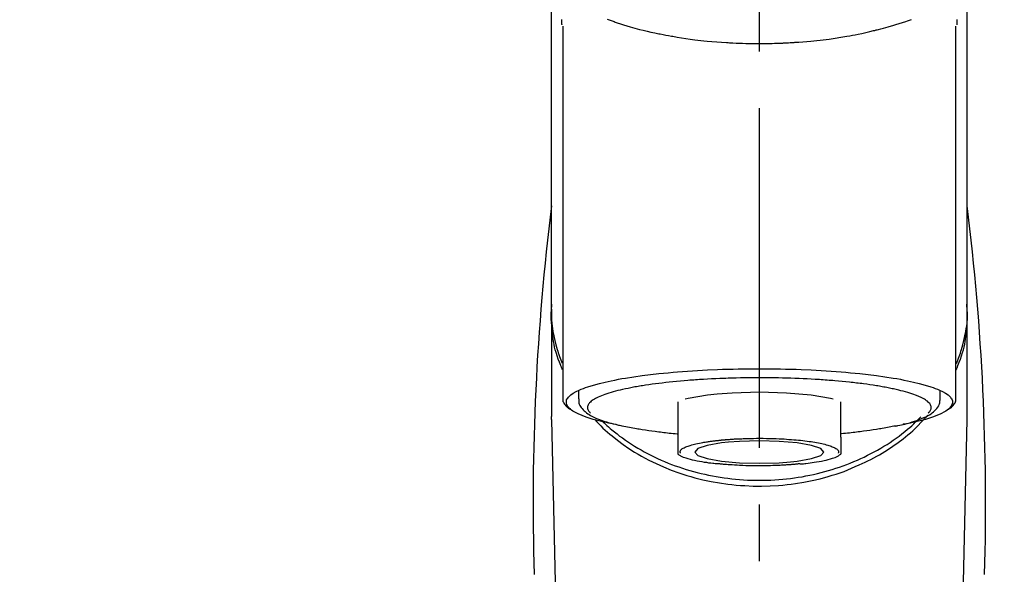
# Model space of a CAD drawing. Extents: x 55896 to 82369, y -11033 to -2163.
# Drawn here: x 73419 to 73528, y -7854 to -7792 of the extents above; entities that cross this region are included whole.
import ezdxf

# ---------------------------------------------------------------- set-up
doc = ezdxf.new("R2010")
doc.units = 0
doc.header["$LTSCALE"] = 50
doc.header["$MEASUREMENT"] = 0
doc.linetypes.add('CENTER2', pattern=[1.125, 0.75, -0.125, 0.125, -0.125])
doc.layers.get('0').update_dxf_attribs({"linetype": 'CONTINUOUS'})
doc.layers.add('150-機器', color=8, linetype='CONTINUOUS')
doc.layers.add('160-文字', color=254, linetype='CONTINUOUS')
doc.styles.add('KH001', font='msgothic.ttc')
doc.dimstyles.new('KH1xx030', dxfattribs={"dimscale": 30, "dimtxt": 2, "dimasz": 0.6, "dimexe": 0.3, "dimexo": 1.2, "dimgap": 0.5, "dimtad": 3, "dimdec": 1, "dimdsep": 46, "dimlunit": 6, "dimtxsty": 'KH001', "dimblk": 'DOT', "dimcen": 1, "dimdle": 1, "dimclrd": 256, "dimclre": 256, "dimclrt": 256, "dimadec": 0, "dimazin": 0, "dimtfac": 1, "dimtdec": 1, "dimtix": 1, "dimtmove": 2, "dimatfit": 3, "dimldrblk": 'CLOSEDBLANK', "dimfxl": 1, "dimtolj": 1, "dimtzin": 0, "dimlwd": -1, "dimlwe": -1, "dimarcsym": 0})

# ---------------------------------------------------------------- blocks, each defined once
blk = doc.blocks.new('F402_S')
at = {"layer": '150-機器', "color": 161, "linetype": 'CENTER2'}
blk.add_line((0, -72.08), (0, 259.91), dxfattribs=at)
at = {"layer": '150-機器', "color": 13, "linetype": 'Continuous'}
for p, q in [((-21.69, 199.46), (-21.69, 158.44)), ((21.69, 158.44), (21.69, 199.45)), ((-22.94, 168.23), (-22.94, 156.36)), ((22.94, 156.36), (22.94, 167.57)), ((-19.95, 159.19), (-19.95, 158.34)), ((19.95, 158.34), (19.95, 159.19)), ((-8.98, 158.01), (-8.98, 154.08)), ((8.98, 154.08), (8.98, 158.01)), ((-22.94, 156.05), (-22.94, 156.36)), ((-22.94, 156.05), (-20.95, 71.25)), ((20.95, 71.25), (22.94, 156.05)), ((22.94, 156.05), (22.94, 156.36))]:
    blk.add_line(p, q, dxfattribs=at)
for points in [[(-22.94, 168.23), (-22.94, 172.52), (-22.94, 176.81), (-22.94, 181.1), (-22.94, 185.39), (-22.94, 189.68), (-22.94, 193.97), (-22.94, 198.26), (-22.94, 202.55), (-22.94, 206.84), (-22.94, 211.13), (-22.94, 215.42), (-22.94, 219.71)], [(22.94, 168.23), (22.94, 172.52), (22.94, 176.81), (22.94, 181.1), (22.94, 185.39), (22.94, 189.68), (22.94, 193.97), (22.94, 198.26), (22.94, 202.55), (22.94, 206.84), (22.94, 211.13), (22.94, 215.42), (22.94, 219.71)], [(-21.78, 199.62), (-21.78, 199.63), (-21.78, 199.64), (-21.78, 199.65), (-21.79, 199.66), (-21.79, 199.68), (-21.79, 199.69), (-21.79, 199.7), (-21.79, 199.71), (-21.79, 199.78), (-21.79, 199.84), (-21.79, 199.91), (-21.79, 199.98), (-21.79, 200.03), (-21.79, 200.08), (-21.79, 200.13), (-21.79, 200.19)], [(-16.8, 200.22), (-16.58, 200.15), (-16.37, 200.07), (-16.15, 200), (-16.04, 199.96), (-15.92, 199.92), (-15.81, 199.88), (-15.69, 199.84), (-15.34, 199.73), (-14.98, 199.61), (-14.63, 199.5), (-14.27, 199.4), (-14.01, 199.32), (-13.75, 199.25), (-13.49, 199.18), (-13.23, 199.11), (-12.81, 199.01), (-12.38, 198.91), (-11.96, 198.81), (-11.53, 198.72), (-11.38, 198.69), (-11.23, 198.66), (-11.09, 198.63), (-10.94, 198.6), (-10.63, 198.54), (-10.32, 198.48), (-10.01, 198.42), (-9.7, 198.36), (-9.55, 198.34), (-9.39, 198.31), (-9.23, 198.28), (-9.07, 198.26), (-8.59, 198.18), (-8.1, 198.1), (-7.62, 198.03), (-7.13, 197.97), (-6.79, 197.92), (-6.45, 197.88), (-6.11, 197.85), (-5.77, 197.81), (-5.24, 197.76), (-4.71, 197.72), (-4.17, 197.69), (-3.64, 197.65), (-3.46, 197.64), (-3.28, 197.63), (-3.1, 197.62), (-2.92, 197.61), (-2.57, 197.6), (-2.21, 197.58), (-1.85, 197.57), (-1.49, 197.56), (-1.31, 197.56), (-1.13, 197.55), (-0.95, 197.55), (-0.77, 197.55), (-0.41, 197.54), (-0.05, 197.54), (0.31, 197.54), (0.67, 197.55), (0.85, 197.55), (1.03, 197.55), (1.22, 197.55), (1.4, 197.56), (1.67, 197.57), (1.94, 197.58), (2.21, 197.59), (2.49, 197.6), (2.58, 197.6), (2.67, 197.61), (2.76, 197.61), (2.85, 197.61), (3.03, 197.62), (3.21, 197.63), (3.39, 197.64), (3.56, 197.65), (3.65, 197.66), (3.74, 197.66), (3.83, 197.67), (3.92, 197.68), (4.36, 197.7), (4.8, 197.73), (5.24, 197.77), (5.68, 197.8), (6.02, 197.84), (6.36, 197.87), (6.7, 197.91), (7.04, 197.95), (7.7, 198.04), (8.36, 198.13), (9.01, 198.23), (9.67, 198.34), (9.97, 198.4), (10.28, 198.46), (10.59, 198.52), (10.89, 198.58), (11.32, 198.67), (11.75, 198.76), (12.18, 198.86), (12.6, 198.97), (12.74, 199), (12.88, 199.04), (13.02, 199.07), (13.15, 199.11), (13.42, 199.17), (13.69, 199.24), (13.95, 199.32), (14.21, 199.39), (14.34, 199.43), (14.47, 199.46), (14.59, 199.5), (14.72, 199.54), (15.08, 199.65), (15.44, 199.75), (15.79, 199.87), (16.15, 199.99), (16.36, 200.06), (16.58, 200.14), (16.79, 200.21)], [(21.8, 200.21), (21.8, 200.09), (21.79, 199.96), (21.79, 199.84), (21.79, 199.71), (21.79, 199.7), (21.79, 199.68), (21.79, 199.67), (21.79, 199.66), (21.78, 199.64), (21.78, 199.63), (21.78, 199.61), (21.78, 199.6)], [(-21.73, 161.53), (-21.76, 161.59), (-21.78, 161.65), (-21.81, 161.71), (-21.83, 161.77), (-21.85, 161.83), (-21.88, 161.89), (-21.9, 161.95), (-21.92, 162.01), (-22.06, 162.36), (-22.19, 162.72), (-22.32, 163.07), (-22.43, 163.43), (-22.52, 163.73), (-22.59, 164.03), (-22.66, 164.34), (-22.71, 164.65), (-22.8, 165.19), (-22.87, 165.74), (-22.92, 166.29), (-22.95, 166.84), (-22.96, 167.08), (-22.97, 167.33), (-22.97, 167.57), (-22.97, 167.82), (-22.95, 168.06), (-22.94, 168.3), (-22.91, 168.55), (-22.89, 168.79)], [(21.73, 161.53), (21.76, 161.59), (21.78, 161.65), (21.81, 161.71), (21.83, 161.77), (21.85, 161.83), (21.88, 161.89), (21.9, 161.95), (21.92, 162.01), (22.06, 162.36), (22.19, 162.72), (22.32, 163.07), (22.43, 163.43), (22.52, 163.73), (22.59, 164.03), (22.66, 164.34), (22.71, 164.65), (22.8, 165.19), (22.87, 165.74), (22.92, 166.29), (22.95, 166.84), (22.96, 167.08), (22.97, 167.33), (22.97, 167.57), (22.97, 167.82), (22.95, 168.06), (22.94, 168.3), (22.91, 168.55), (22.89, 168.79)], [(-22.94, 168.23), (-22.95, 167.92), (-22.95, 167.61), (-22.95, 167.31), (-22.94, 167), (-22.92, 166.69), (-22.88, 166.38), (-22.84, 166.07), (-22.79, 165.77), (-22.69, 165.27), (-22.58, 164.77), (-22.45, 164.27), (-22.31, 163.78), (-22.25, 163.59), (-22.19, 163.39), (-22.13, 163.2), (-22.06, 163.01), (-21.99, 162.82), (-21.91, 162.63), (-21.83, 162.44), (-21.75, 162.26)], [(21.74, 162.23), (21.82, 162.42), (21.9, 162.61), (21.98, 162.8), (22.05, 162.99), (22.12, 163.19), (22.19, 163.38), (22.25, 163.58), (22.31, 163.77), (22.45, 164.27), (22.58, 164.76), (22.69, 165.26), (22.79, 165.77), (22.84, 166.07), (22.88, 166.38), (22.92, 166.69), (22.94, 167), (22.95, 167.31), (22.95, 167.61), (22.95, 167.92), (22.94, 168.23)], [(-15.8, 155.49), (-15.81, 155.5), (-15.82, 155.5), (-15.82, 155.5), (-15.83, 155.5), (-15.83, 155.5), (-15.84, 155.5), (-15.85, 155.5), (-15.85, 155.5), (-16.24, 155.58), (-16.63, 155.65), (-17.02, 155.73), (-17.41, 155.81), (-17.73, 155.89), (-18.04, 155.97), (-18.35, 156.06), (-18.66, 156.15), (-19.12, 156.31), (-19.57, 156.48), (-20.01, 156.67), (-20.45, 156.9), (-20.59, 156.98), (-20.73, 157.07), (-20.86, 157.17), (-20.99, 157.29), (-21.13, 157.47), (-21.24, 157.67), (-21.3, 157.89), (-21.3, 158.1), (-21.27, 158.2), (-21.22, 158.31), (-21.15, 158.41), (-21.08, 158.5), (-20.82, 158.76), (-20.53, 158.96), (-20.22, 159.13), (-19.89, 159.28), (-19.65, 159.38), (-19.41, 159.48), (-19.17, 159.57), (-18.93, 159.65), (-18.29, 159.84), (-17.65, 160.02), (-17.01, 160.18), (-16.36, 160.32), (-15.96, 160.4), (-15.56, 160.48), (-15.16, 160.55), (-14.76, 160.62), (-13.84, 160.76), (-12.93, 160.89), (-12.01, 161.01), (-11.09, 161.11), (-10.57, 161.16), (-10.05, 161.21), (-9.53, 161.26), (-9.02, 161.3), (-7.92, 161.38), (-6.83, 161.45), (-5.73, 161.51), (-4.63, 161.56), (-4.05, 161.58), (-3.47, 161.6), (-2.9, 161.61), (-2.32, 161.63), (-1.16, 161.64), (0, 161.65), (1.16, 161.64), (2.32, 161.63), (2.9, 161.61), (3.47, 161.6), (4.05, 161.58), (4.63, 161.56), (5.73, 161.51), (6.83, 161.45), (7.92, 161.38), (9.02, 161.3), (9.53, 161.26), (10.05, 161.21), (10.57, 161.16), (11.09, 161.11), (12.01, 161.01), (12.93, 160.89), (13.84, 160.76), (14.76, 160.62), (15.16, 160.55), (15.56, 160.48), (15.96, 160.4), (16.36, 160.32), (17.01, 160.18), (17.65, 160.02), (18.29, 159.84), (18.93, 159.65), (19.17, 159.57), (19.41, 159.48), (19.65, 159.38), (19.89, 159.28), (20.22, 159.13), (20.53, 158.96), (20.82, 158.76), (21.08, 158.5), (21.15, 158.41), (21.22, 158.31), (21.27, 158.2), (21.3, 158.1), (21.3, 157.89), (21.24, 157.67), (21.13, 157.47), (20.99, 157.29), (20.86, 157.17), (20.73, 157.07), (20.59, 156.98), (20.45, 156.9), (20.01, 156.67), (19.57, 156.48), (19.12, 156.31), (18.66, 156.15), (18.35, 156.06), (18.04, 155.97), (17.73, 155.89), (17.41, 155.81), (17.02, 155.73), (16.64, 155.65), (16.25, 155.58), (15.86, 155.51), (15.86, 155.5), (15.85, 155.5), (15.85, 155.5), (15.85, 155.5), (15.84, 155.5), (15.84, 155.5), (15.83, 155.5), (15.83, 155.5)], [(14.8, 159.41), (14.66, 159.44), (14.51, 159.48), (14.37, 159.51), (14.22, 159.54), (14.06, 159.57), (13.9, 159.6), (13.74, 159.62), (13.57, 159.65), (13.41, 159.68), (13.25, 159.71), (13.09, 159.74), (12.92, 159.77), (12.57, 159.83), (12.21, 159.88), (11.85, 159.93), (11.5, 159.98), (11.3, 160), (11.11, 160.02), (10.92, 160.05), (10.73, 160.07), (10.54, 160.09), (10.34, 160.12), (10.15, 160.14), (9.96, 160.16), (9.55, 160.21), (9.15, 160.25), (8.74, 160.28), (8.33, 160.32), (8.12, 160.33), (7.9, 160.35), (7.69, 160.36), (7.47, 160.38), (7.26, 160.4), (7.04, 160.41), (6.83, 160.43), (6.62, 160.44), (6.17, 160.47), (5.73, 160.5), (5.29, 160.52), (4.84, 160.54), (4.39, 160.56), (3.93, 160.58), (3.48, 160.6), (3.02, 160.61), (2.56, 160.62), (2.1, 160.63), (1.64, 160.64), (1.17, 160.64), (0.94, 160.65), (0.71, 160.65), (0.47, 160.65), (0.24, 160.65), (0.01, 160.65), (-0.22, 160.65), (-0.46, 160.65), (-0.69, 160.65), (-1.15, 160.65), (-1.62, 160.64), (-2.08, 160.63), (-2.55, 160.62), (-2.77, 160.61), (-3, 160.61), (-3.23, 160.6), (-3.46, 160.59), (-3.69, 160.58), (-3.92, 160.58), (-4.15, 160.57), (-4.38, 160.56), (-4.82, 160.54), (-5.27, 160.52), (-5.72, 160.5), (-6.16, 160.47), (-6.38, 160.46), (-6.6, 160.44), (-6.81, 160.43), (-7.03, 160.41), (-7.24, 160.4), (-7.46, 160.38), (-7.68, 160.37), (-7.89, 160.35), (-8.31, 160.32), (-8.72, 160.28), (-9.13, 160.24), (-9.55, 160.2), (-9.94, 160.16), (-10.33, 160.12), (-10.72, 160.07), (-11.11, 160.03), (-11.47, 159.98), (-11.84, 159.93), (-12.2, 159.88), (-12.56, 159.83), (-12.73, 159.8), (-12.89, 159.77), (-13.06, 159.74), (-13.23, 159.71), (-13.39, 159.68), (-13.56, 159.66), (-13.73, 159.63), (-13.89, 159.6), (-14.19, 159.54), (-14.49, 159.48), (-14.79, 159.42), (-15.09, 159.35), (-15.36, 159.29), (-15.62, 159.23), (-15.89, 159.16), (-16.15, 159.09), (-16.37, 159.02), (-16.6, 158.95), (-16.82, 158.88), (-17.05, 158.8), (-17.23, 158.74), (-17.42, 158.66), (-17.6, 158.59), (-17.78, 158.51), (-17.92, 158.44), (-18.07, 158.36), (-18.21, 158.28), (-18.34, 158.2), (-18.45, 158.13), (-18.55, 158.05), (-18.64, 157.97), (-18.73, 157.88), (-18.79, 157.81), (-18.85, 157.73), (-18.9, 157.65), (-18.94, 157.56), (-18.96, 157.48), (-18.97, 157.4), (-18.97, 157.32), (-18.96, 157.24), (-18.94, 157.15), (-18.9, 157.06), (-18.86, 156.99), (-18.8, 156.91), (-18.76, 156.87), (-18.72, 156.83), (-18.67, 156.79), (-18.63, 156.75), (-18.63, 156.75), (-18.63, 156.75), (-18.63, 156.75), (-18.63, 156.75)], [(-4.66, 158.84), (-5.72, 158.72), (-7.87, 158.35), (-8.19, 158.27)], [(8.14, 158.28), (7.87, 158.35), (5.72, 158.72), (3, 158.96), (0, 159.05), (-3.01, 158.96), (-4.66, 158.84)], [(18.63, 156.75), (18.66, 156.78), (18.69, 156.81), (18.72, 156.84), (18.76, 156.87), (18.81, 156.93), (18.86, 157), (18.9, 157.08), (18.94, 157.15), (18.96, 157.23), (18.97, 157.31), (18.97, 157.39), (18.96, 157.48), (18.94, 157.56), (18.9, 157.65), (18.85, 157.72), (18.8, 157.8), (18.72, 157.89), (18.64, 157.97), (18.55, 158.05), (18.46, 158.12), (18.34, 158.2), (18.21, 158.28), (18.08, 158.36), (17.94, 158.43), (17.86, 158.47), (17.77, 158.5), (17.68, 158.54), (17.59, 158.58), (17.51, 158.62), (17.42, 158.65), (17.34, 158.69), (17.25, 158.73), (17.04, 158.81), (16.82, 158.88), (16.61, 158.95), (16.39, 159.02), (16.14, 159.09), (15.88, 159.16), (15.63, 159.22), (15.38, 159.29), (15.23, 159.32), (15.09, 159.35), (14.94, 159.38), (14.8, 159.41)], [(-21.67, 158.45), (-21.67, 158.43), (-21.67, 158.42), (-21.67, 158.4), (-21.68, 158.39), (-21.69, 158.33), (-21.7, 158.27), (-21.7, 158.21), (-21.7, 158.15), (-21.67, 158.04), (-21.63, 157.94), (-21.56, 157.84), (-21.5, 157.74), (-21.43, 157.65), (-21.37, 157.56), (-21.29, 157.48), (-21.22, 157.4), (-21.15, 157.35), (-21.09, 157.31), (-21.02, 157.27), (-20.96, 157.23), (-20.93, 157.21), (-20.91, 157.2), (-20.89, 157.19), (-20.87, 157.17)], [(-19.91, 158.33), (-19.92, 158.29), (-19.92, 158.26), (-19.92, 158.22), (-19.92, 158.19), (-19.93, 158.1), (-19.93, 158.02), (-19.93, 157.94), (-19.91, 157.85), (-19.87, 157.72), (-19.81, 157.6), (-19.74, 157.48), (-19.65, 157.36), (-19.56, 157.24), (-19.46, 157.12), (-19.35, 157.01), (-19.24, 156.91), (-19.09, 156.79), (-18.94, 156.68), (-18.78, 156.58), (-18.62, 156.49), (-18.41, 156.37), (-18.19, 156.27), (-17.97, 156.17), (-17.75, 156.08), (-17.46, 155.97), (-17.17, 155.87), (-16.88, 155.77), (-16.59, 155.69), (-16.36, 155.63), (-16.13, 155.57), (-15.89, 155.51), (-15.66, 155.45), (-15.54, 155.43), (-15.42, 155.4), (-15.3, 155.37), (-15.17, 155.35)], [(15, 155.32), (15.07, 155.33), (15.15, 155.35), (15.22, 155.36), (15.29, 155.38), (15.49, 155.42), (15.68, 155.46), (15.87, 155.5), (16.06, 155.54), (16.32, 155.61), (16.59, 155.69), (16.85, 155.77), (17.11, 155.85), (17.38, 155.94), (17.64, 156.04), (17.9, 156.14), (18.16, 156.25), (18.36, 156.35), (18.56, 156.45), (18.76, 156.56), (18.95, 156.68), (19.09, 156.79), (19.23, 156.9), (19.37, 157.02), (19.49, 157.15), (19.6, 157.27), (19.7, 157.4), (19.79, 157.54), (19.85, 157.69), (19.88, 157.78), (19.9, 157.88), (19.92, 157.99), (19.93, 158.09), (19.93, 158.14), (19.94, 158.19), (19.94, 158.24), (19.94, 158.29)], [(20.87, 157.17), (20.88, 157.18), (20.89, 157.18), (20.91, 157.19), (20.92, 157.2), (20.99, 157.24), (21.06, 157.28), (21.12, 157.32), (21.19, 157.37), (21.26, 157.44), (21.33, 157.52), (21.4, 157.6), (21.46, 157.69), (21.53, 157.79), (21.6, 157.89), (21.66, 158), (21.69, 158.11), (21.69, 158.17), (21.69, 158.23), (21.68, 158.29), (21.67, 158.35), (21.67, 158.36), (21.67, 158.38), (21.67, 158.39), (21.66, 158.41)], [(11, 151.05), (11.33, 151.19), (11.66, 151.34), (11.99, 151.48), (12.32, 151.64), (12.63, 151.8), (12.95, 151.98), (13.25, 152.15), (13.56, 152.34), (14.15, 152.71), (14.74, 153.09), (15.31, 153.49), (15.87, 153.91), (16.14, 154.13), (16.4, 154.34), (16.67, 154.57), (16.92, 154.8), (17.23, 155.09), (17.53, 155.39), (17.83, 155.7), (18.12, 156.01), (18.18, 156.08), (18.24, 156.15), (18.31, 156.21), (18.37, 156.28), (18.43, 156.35), (18.49, 156.41), (18.55, 156.48), (18.61, 156.55)], [(-18.14, 156.04), (-17.93, 155.8), (-17.71, 155.57), (-17.48, 155.33), (-17.26, 155.1), (-17.01, 154.88), (-16.77, 154.66), (-16.51, 154.44), (-16.26, 154.23), (-15.66, 153.75), (-15.04, 153.29), (-14.41, 152.85), (-13.77, 152.43), (-13.38, 152.2), (-13, 151.98), (-12.61, 151.77), (-12.21, 151.56), (-11.4, 151.17), (-10.58, 150.8), (-9.74, 150.46), (-8.89, 150.15), (-8.45, 150.01), (-8.01, 149.87), (-7.57, 149.74), (-7.13, 149.62), (-6.23, 149.39), (-5.32, 149.2), (-4.41, 149.04), (-3.49, 148.91), (-3.02, 148.85), (-2.55, 148.8), (-2.09, 148.77), (-1.62, 148.74), (-0.68, 148.7), (0.25, 148.69), (1.19, 148.71), (2.12, 148.77), (2.59, 148.81), (3.06, 148.85), (3.52, 148.91), (3.99, 148.97), (4.9, 149.12), (5.81, 149.3), (6.71, 149.51), (7.61, 149.75), (8.05, 149.88), (8.49, 150.01), (8.93, 150.16), (9.36, 150.32), (9.77, 150.49), (10.18, 150.67), (10.59, 150.86), (11, 151.05)], [(-17.29, 155.82), (-17.22, 155.75), (-17.14, 155.68), (-17.07, 155.61), (-16.99, 155.54), (-16.82, 155.38), (-16.65, 155.22), (-16.47, 155.06), (-16.29, 154.91), (-16, 154.68), (-15.71, 154.45), (-15.42, 154.22), (-15.12, 154), (-14.79, 153.77), (-14.45, 153.54), (-14.11, 153.32), (-13.77, 153.1), (-13.42, 152.89), (-13.06, 152.68), (-12.71, 152.48), (-12.34, 152.29), (-11.98, 152.1), (-11.6, 151.92), (-11.23, 151.74), (-10.85, 151.57), (-10.46, 151.4), (-10.07, 151.24), (-9.68, 151.09), (-9.29, 150.94), (-8.89, 150.8), (-8.49, 150.67), (-8.08, 150.54), (-7.68, 150.42), (-7.27, 150.3), (-6.85, 150.19), (-6.44, 150.09), (-6.02, 149.99), (-5.6, 149.9), (-5.18, 149.82), (-4.76, 149.74), (-4.33, 149.67), (-3.9, 149.6), (-3.48, 149.55), (-3.05, 149.5), (-2.62, 149.45), (-2.18, 149.41), (-1.75, 149.38), (-1.32, 149.36), (-0.89, 149.34), (-0.45, 149.33), (-0.02, 149.33), (0.41, 149.33), (0.85, 149.34), (1.28, 149.36), (1.71, 149.38), (2.15, 149.41), (2.58, 149.45), (3.01, 149.49), (3.44, 149.54), (3.87, 149.6), (4.29, 149.66), (4.72, 149.73), (5.14, 149.81), (5.56, 149.89), (5.98, 149.98), (6.4, 150.08), (6.82, 150.18), (7.23, 150.29), (7.64, 150.41), (8.05, 150.53), (8.45, 150.66), (8.86, 150.79), (9.26, 150.93), (9.65, 151.08), (10.04, 151.23), (10.43, 151.39), (10.82, 151.56), (11.2, 151.73), (11.57, 151.9), (11.95, 152.09), (12.32, 152.28), (12.68, 152.47), (13.04, 152.67), (13.39, 152.87), (13.74, 153.09), (14.09, 153.3), (14.43, 153.52), (14.76, 153.75), (15.1, 153.98), (15.42, 154.22), (15.74, 154.46), (16.05, 154.71), (16.36, 154.96), (16.59, 155.16), (16.81, 155.36), (17.03, 155.56), (17.25, 155.77), (17.37, 155.88), (17.49, 156), (17.61, 156.12), (17.72, 156.24), (17.75, 156.26), (17.77, 156.29), (17.8, 156.31), (17.83, 156.34)], [(-15.17, 155.35), (-14.96, 155.31), (-14.75, 155.27), (-14.54, 155.23), (-14.33, 155.2), (-14.14, 155.16), (-13.95, 155.13), (-13.76, 155.09), (-13.57, 155.06), (-13.41, 155.03), (-13.25, 155), (-13.09, 154.97), (-12.92, 154.95), (-12.57, 154.89), (-12.21, 154.83), (-11.85, 154.78), (-11.5, 154.74), (-11.3, 154.71), (-11.11, 154.69), (-10.92, 154.67), (-10.73, 154.64), (-10.54, 154.62), (-10.34, 154.6), (-10.15, 154.57), (-9.96, 154.55), (-9.73, 154.53), (-9.51, 154.51), (-9.29, 154.49), (-9.06, 154.47), (-9.04, 154.46), (-9.02, 154.46), (-9, 154.46), (-8.98, 154.46)], [(15.01, 155.32), (14.84, 155.29), (14.67, 155.26), (14.5, 155.23), (14.33, 155.2), (14.14, 155.16), (13.95, 155.13), (13.76, 155.09), (13.57, 155.06), (13.41, 155.03), (13.25, 155), (13.08, 154.97), (12.92, 154.95), (12.57, 154.89), (12.21, 154.83), (11.85, 154.78), (11.49, 154.74), (11.3, 154.71), (11.11, 154.69), (10.92, 154.67), (10.73, 154.64), (10.53, 154.62), (10.34, 154.6), (10.15, 154.57), (9.96, 154.55), (9.73, 154.53), (9.51, 154.51), (9.29, 154.49), (9.06, 154.47), (9.04, 154.46), (9.02, 154.46), (9, 154.46), (8.98, 154.46)], [(-8.98, 154.08), (-8.98, 154.06), (-8.98, 154.03), (-8.98, 154.01), (-8.98, 153.99), (-8.98, 153.97), (-8.98, 153.95), (-8.98, 153.92), (-8.98, 153.9), (-8.98, 153.86), (-8.98, 153.82), (-8.98, 153.78), (-8.98, 153.74), (-8.98, 153.73), (-8.98, 153.71), (-8.98, 153.69), (-8.98, 153.67), (-8.98, 153.63), (-8.98, 153.58), (-8.98, 153.53), (-8.98, 153.48), (-8.98, 153.46), (-8.98, 153.43), (-8.98, 153.41), (-8.98, 153.39), (-8.98, 153.34), (-8.98, 153.3), (-8.98, 153.26), (-8.98, 153.21), (-8.98, 153.2), (-8.98, 153.18), (-8.98, 153.16), (-8.98, 153.14), (-8.98, 153.11), (-8.98, 153.08), (-8.98, 153.05), (-8.98, 153.02), (-8.98, 153.01), (-8.98, 152.99), (-8.98, 152.98), (-8.98, 152.97), (-8.98, 152.93), (-8.98, 152.89), (-8.98, 152.86), (-8.98, 152.82), (-8.98, 152.8), (-8.98, 152.78), (-8.98, 152.76), (-8.98, 152.74), (-8.98, 152.7), (-8.98, 152.67), (-8.98, 152.63), (-8.98, 152.6), (-8.98, 152.58), (-8.98, 152.57), (-8.98, 152.55), (-8.98, 152.53), (-8.98, 152.51), (-8.98, 152.48), (-8.98, 152.45), (-8.98, 152.42), (-8.98, 152.4), (-8.98, 152.39), (-8.98, 152.38), (-8.98, 152.36), (-8.98, 152.34), (-8.98, 152.32), (-8.98, 152.29), (-8.98, 152.27), (-8.98, 152.26), (-8.98, 152.25), (-8.98, 152.24), (-8.98, 152.23), (-8.98, 152.23), (-8.98, 152.22), (-8.98, 152.22), (-8.98, 152.22)], [(-8.7, 152.34), (-8.71, 152.35), (-8.71, 152.35), (-8.71, 152.36), (-8.72, 152.37), (-8.72, 152.39), (-8.73, 152.41), (-8.73, 152.43), (-8.74, 152.45), (-8.74, 152.5), (-8.73, 152.54), (-8.71, 152.59), (-8.69, 152.63), (-8.65, 152.69), (-8.6, 152.74), (-8.54, 152.79), (-8.48, 152.83), (-8.39, 152.88), (-8.3, 152.93), (-8.2, 152.97), (-8.11, 153.01), (-7.99, 153.06), (-7.87, 153.11), (-7.75, 153.15), (-7.63, 153.19), (-7.47, 153.24), (-7.31, 153.28), (-7.16, 153.32), (-7, 153.36), (-6.81, 153.4), (-6.62, 153.44), (-6.43, 153.48), (-6.24, 153.51), (-6.11, 153.53), (-5.98, 153.55), (-5.85, 153.57), (-5.72, 153.59), (-5.61, 153.61), (-5.5, 153.62), (-5.38, 153.64), (-5.27, 153.65), (-5.19, 153.66), (-5.11, 153.67), (-5.02, 153.69), (-4.94, 153.7), (-4.86, 153.7), (-4.79, 153.71), (-4.71, 153.72), (-4.63, 153.73), (-4.57, 153.74), (-4.51, 153.74), (-4.45, 153.75), (-4.38, 153.76), (-4.35, 153.76), (-4.31, 153.76), (-4.28, 153.77), (-4.24, 153.77), (-4.23, 153.77), (-4.21, 153.77), (-4.2, 153.77), (-4.18, 153.78)], [(-3.42, 153.53), (-4.19, 153.45), (-5.77, 153.17), (-6.78, 152.83), (-7.13, 152.45), (-6.78, 152.06), (-5.77, 151.72), (-4.19, 151.44), (-2.2, 151.27), (0, 151.21), (2.2, 151.27), (3.42, 151.36)], [(-4.18, 153.78), (-4.17, 153.78), (-4.15, 153.78), (-4.14, 153.78), (-4.12, 153.78), (-4.09, 153.78), (-4.05, 153.79), (-4.02, 153.79), (-3.98, 153.79), (-3.92, 153.8), (-3.85, 153.81), (-3.79, 153.81), (-3.73, 153.82), (-3.64, 153.82), (-3.56, 153.83), (-3.47, 153.84), (-3.39, 153.84), (-3.29, 153.85), (-3.2, 153.86), (-3.1, 153.86), (-3, 153.87), (-2.87, 153.88), (-2.73, 153.89), (-2.6, 153.89), (-2.46, 153.9), (-2.29, 153.91), (-2.12, 153.92), (-1.95, 153.92), (-1.78, 153.93), (-1.5, 153.94), (-1.22, 153.95), (-0.94, 153.96), (-0.65, 153.96), (-0.3, 153.97), (0.06, 153.97), (0.42, 153.97), (0.78, 153.96), (1.13, 153.96), (1.49, 153.95), (1.84, 153.93), (2.19, 153.92), (2.46, 153.9), (2.73, 153.89), (3, 153.87), (3.27, 153.85), (3.53, 153.83), (3.79, 153.81), (4.05, 153.79), (4.31, 153.77), (4.55, 153.75), (4.79, 153.72), (5.03, 153.69), (5.27, 153.66), (5.48, 153.63), (5.7, 153.6), (5.91, 153.56), (6.12, 153.53), (6.32, 153.5), (6.51, 153.46), (6.71, 153.42), (6.9, 153.38), (7.06, 153.35), (7.23, 153.31), (7.39, 153.26), (7.55, 153.22), (7.67, 153.18), (7.8, 153.13), (7.92, 153.09), (8.04, 153.04), (8.15, 153), (8.24, 152.95), (8.34, 152.91), (8.44, 152.85), (8.51, 152.81), (8.57, 152.77), (8.63, 152.72), (8.67, 152.66), (8.7, 152.61), (8.72, 152.57), (8.73, 152.52), (8.74, 152.47), (8.74, 152.45), (8.73, 152.42), (8.73, 152.4), (8.72, 152.38), (8.72, 152.37), (8.71, 152.36), (8.71, 152.35), (8.7, 152.34)], [(3.42, 151.36), (4.19, 151.44), (5.77, 151.72), (6.78, 152.06), (7.13, 152.45), (6.78, 152.83), (5.77, 153.17), (4.19, 153.45), (2.2, 153.62), (0, 153.68), (-2.2, 153.62), (-3.42, 153.53)], [(8.98, 154.08), (8.98, 154.06), (8.98, 154.03), (8.98, 154.01), (8.98, 153.99), (8.98, 153.97), (8.98, 153.95), (8.98, 153.92), (8.98, 153.9), (8.98, 153.86), (8.98, 153.82), (8.98, 153.78), (8.98, 153.74), (8.98, 153.73), (8.98, 153.71), (8.98, 153.69), (8.98, 153.67), (8.98, 153.63), (8.98, 153.58), (8.98, 153.53), (8.98, 153.48), (8.98, 153.46), (8.98, 153.43), (8.98, 153.41), (8.98, 153.39), (8.98, 153.34), (8.98, 153.3), (8.98, 153.26), (8.98, 153.21), (8.98, 153.2), (8.98, 153.18), (8.98, 153.16), (8.98, 153.14), (8.98, 153.11), (8.98, 153.08), (8.98, 153.05), (8.98, 153.02), (8.98, 153.01), (8.98, 152.99), (8.98, 152.98), (8.98, 152.97), (8.98, 152.93), (8.98, 152.89), (8.98, 152.86), (8.98, 152.82), (8.98, 152.8), (8.98, 152.78), (8.98, 152.76), (8.98, 152.74), (8.98, 152.7), (8.98, 152.67), (8.98, 152.63), (8.98, 152.6), (8.98, 152.58), (8.98, 152.57), (8.98, 152.55), (8.98, 152.53), (8.98, 152.51), (8.98, 152.48), (8.98, 152.45), (8.98, 152.42), (8.98, 152.4), (8.98, 152.39), (8.98, 152.38), (8.98, 152.36), (8.98, 152.34), (8.98, 152.32), (8.98, 152.29), (8.98, 152.27), (8.98, 152.26), (8.98, 152.25), (8.98, 152.24), (8.98, 152.23), (8.98, 152.23), (8.98, 152.22), (8.98, 152.22), (8.98, 152.21)], [(-4.51, 151.13), (-4.54, 151.13), (-4.56, 151.13), (-4.58, 151.14), (-4.6, 151.14), (-4.74, 151.15), (-4.87, 151.16), (-5.01, 151.17), (-5.14, 151.19), (-5.37, 151.21), (-5.59, 151.24), (-5.81, 151.28), (-6.04, 151.31), (-6.32, 151.36), (-6.59, 151.41), (-6.87, 151.46), (-7.15, 151.51), (-7.38, 151.57), (-7.61, 151.64), (-7.84, 151.71), (-8.08, 151.77), (-8.22, 151.82), (-8.37, 151.86), (-8.51, 151.91), (-8.65, 151.98), (-8.72, 152.02), (-8.79, 152.07), (-8.85, 152.12), (-8.92, 152.17), (-8.93, 152.18), (-8.95, 152.19), (-8.96, 152.21), (-8.98, 152.22)], [(4.51, 151.13), (4.54, 151.13), (4.56, 151.14), (4.58, 151.14), (4.6, 151.14), (4.74, 151.15), (4.87, 151.16), (5.01, 151.17), (5.14, 151.19), (5.37, 151.21), (5.59, 151.25), (5.81, 151.28), (6.04, 151.32), (6.32, 151.36), (6.59, 151.41), (6.87, 151.46), (7.15, 151.52), (7.38, 151.57), (7.61, 151.64), (7.84, 151.71), (8.08, 151.78), (8.22, 151.82), (8.37, 151.86), (8.51, 151.91), (8.65, 151.98), (8.72, 152.03), (8.78, 152.08), (8.85, 152.13), (8.92, 152.18), (8.93, 152.19), (8.95, 152.2), (8.96, 152.2), (8.98, 152.21)], [(4.47, 151.14), (4.38, 151.13), (4.3, 151.13), (4.21, 151.12), (4.12, 151.11), (4.09, 151.11), (4.05, 151.1), (4.02, 151.1), (3.98, 151.1), (3.92, 151.09), (3.85, 151.09), (3.79, 151.08), (3.73, 151.08), (3.64, 151.07), (3.56, 151.06), (3.47, 151.05), (3.39, 151.05), (3.29, 151.04), (3.2, 151.03), (3.1, 151.03), (3, 151.02), (2.87, 151.01), (2.73, 151.01), (2.6, 151), (2.46, 150.99), (2.29, 150.98), (2.12, 150.97), (1.95, 150.97), (1.78, 150.96), (1.5, 150.95), (1.22, 150.94), (0.94, 150.93), (0.65, 150.93), (0.3, 150.92), (-0.06, 150.92), (-0.42, 150.92), (-0.78, 150.93), (-1.13, 150.93), (-1.49, 150.94), (-1.84, 150.96), (-2.19, 150.97), (-2.46, 150.99), (-2.73, 151), (-3, 151.02), (-3.27, 151.04), (-3.44, 151.05), (-3.61, 151.06), (-3.79, 151.08), (-3.96, 151.09), (-4.06, 151.1), (-4.16, 151.11), (-4.27, 151.12), (-4.37, 151.13), (-4.41, 151.14), (-4.45, 151.14), (-4.49, 151.15), (-4.53, 151.15)]]:
    blk.add_lwpolyline(points, dxfattribs=at)
for centre, start, end in [((242.94, 146.72), 172.9442, 181.6629), ((-242.94, 146.72), 358.3371, 7.0558)]:
    blk.add_arc(centre, 267.91, start, end, dxfattribs=at)
blk = doc.blocks.new('_ClosedBlank')
at = {"color": 0, "linetype": 'ByBlock', "lineweight": -2}
for p, q in [((-1, 0.1667), (0, 0)), ((-1, 0.1667), (-1, -0.1667)), ((0, 0), (-1, -0.1667))]:
    blk.add_line(p, q, dxfattribs=at)
blk = doc.blocks.new('_Dot')
at = {"color": 0, "linetype": 'ByBlock', "lineweight": -2}
blk.add_line((-0.5, 0), (-1, 0), dxfattribs=at)
at = {"color": 0, "linetype": 'ByBlock', "const_width": 0.5}
blk.add_lwpolyline([(-0.25, 0, 1), (0.25, 0, 1)], format="xyb", close=True, dxfattribs=at)

msp = doc.modelspace()

# ---------------------------------------------------------------- block references
at = {"layer": '150-機器'}
msp.add_blockref('F402_S', (73500.79, -7992.51), dxfattribs=at)

# ---------------------------------------------------------------- leaders
at = {"layer": '160-文字', "annotation_type": 0, "has_hookline": 1, "hookline_direction": 0, "text_width": 1397.52}
msp.add_leader([(72200.79, -8182.51), (72569.16, -7645.62), (72569.76, -7645.62)], dimstyle='KH1xx030', override={"dimgap": 0.5, "dimtad": 1}, dxfattribs=at)

doc.saveas('drawing.dxf')
